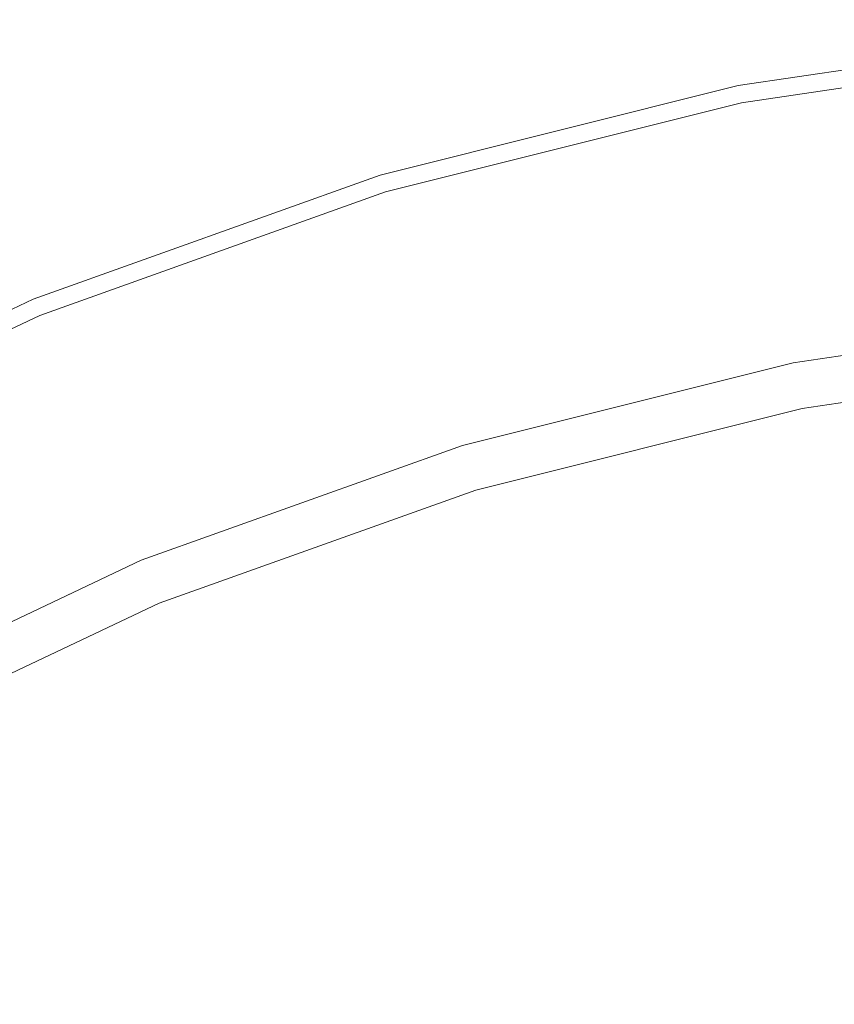
# Model space of a CAD drawing. Extents: x -150 to 145, y -231 to 29.
# Drawn here: x -11 to -5, y 21 to 29 of the extents above; entities that cross this region are included whole.
import ezdxf

# ---------------------------------------------------------------- set-up
doc = ezdxf.new("R2010")
doc.units = 0
doc.header["$LTSCALE"] = 500
doc.header["$MEASUREMENT"] = 0
doc.layers.add('CHROM', color=253, linetype='Continuous')

msp = doc.modelspace()

# ---------------------------------------------------------------- linework, layer by layer
at = {"layer": 'CHROM', "lineweight": 0}
for points, invisible_edges in [([(-2.8701, 29.1436, 5.05), (-2.8701, 29.1436, 3.7869), (-5.713, 28.7209, 3.7869), (-5.7129, 28.7209, 5.05)], 15), ([(-2.8701, 29.1436, 2.5376), (-5.7129, 28.7209, 2.5376), (-5.713, 28.7209, 3.7869), (-2.8701, 29.1436, 3.7869)], 15), ([(-2.8701, 29.1436, 6.9101), (-5.7129, 28.7209, 6.9101), (-5.7085, 28.6984, 7.3994), (-2.8679, 29.1209, 7.3994)], 15), ([(-2.8701, 29.1436, 1.4788), (-5.7129, 28.7209, 1.4788), (-5.7129, 28.7209, 2.5376), (-2.8701, 29.1436, 2.5376)], 15), ([(-2.8701, 29.1436, 6.1501), (-2.8701, 29.1436, 5.05), (-5.7129, 28.7209, 5.05), (-5.7129, 28.7209, 6.1501)], 15), ([(-2.8701, 29.1436, 6.1501), (-5.7129, 28.7209, 6.1501), (-5.7129, 28.7209, 6.9101), (-2.8701, 29.1436, 6.9101)], 15), ([(-2.8701, 29.1436, 1.4788), (-2.8701, 29.1436, 0.7876), (-5.7129, 28.7209, 0.7876), (-5.7129, 28.7209, 1.4788)], 15), ([(-2.8701, 29.1436, 0.7876), (-2.8679, 29.1209, 0.3807), (-5.7085, 28.6984, 0.3807), (-5.7129, 28.7209, 0.7876)], 15), ([(-2.8612, 29.0526, 7.6876), (-2.8679, 29.1209, 7.3994), (-5.7085, 28.6984, 7.3994), (-5.6951, 28.6312, 7.6876)], 15), ([(-2.8612, 29.0526, 0.1751), (-5.6951, 28.6312, 0.1751), (-5.7085, 28.6984, 0.3807), (-2.8679, 29.1209, 0.3807)], 15), ([(-2.8477, 28.916, 0.0876), (-5.6683, 28.4965, 0.0876), (-5.6951, 28.6312, 0.1751), (-2.8612, 29.0526, 0.1751)], 11), ([(-2.8477, 28.916, 7.8438), (-2.8612, 29.0526, 7.6876), (-5.6951, 28.6312, 7.6876), (-5.6683, 28.4965, 7.8438)], 7), ([(-2.8477, 28.916, 7.8438), (-5.6683, 28.4965, 7.8438), (-5.6237, 28.2721, 7.9376), (-2.8253, 28.6883, 7.9376)], 15), ([(-2.8477, 28.916, 0.0876), (-2.8253, 28.6883, 0.0351), (-5.6237, 28.2721, 0.0351), (-5.6683, 28.4965, 0.0876)], 15), ([(-8.5011, 28.0236, 2.5376), (-8.5011, 28.0236, 3.7869), (-5.713, 28.7209, 3.7869), (-5.7129, 28.7209, 2.5376)], 15), ([(-8.5011, 28.0236, 6.1501), (-5.7129, 28.7209, 6.1501), (-5.7129, 28.7209, 5.05), (-8.5011, 28.0236, 5.05)], 15), ([(-8.5011, 28.0236, 6.9101), (-8.4945, 28.0017, 7.3994), (-5.7085, 28.6984, 7.3994), (-5.7129, 28.7209, 6.9101)], 15), ([(-8.5011, 28.0236, 1.4788), (-8.5011, 28.0236, 2.5376), (-5.7129, 28.7209, 2.5376), (-5.7129, 28.7209, 1.4788)], 15), ([(-8.5011, 28.0236, 1.4788), (-5.7129, 28.7209, 1.4788), (-5.7129, 28.7209, 0.7876), (-8.5011, 28.0236, 0.7876)], 15), ([(-8.5011, 28.0236, 5.05), (-5.7129, 28.7209, 5.05), (-5.713, 28.7209, 3.7869), (-8.5011, 28.0236, 3.7869)], 15), ([(-8.5011, 28.0236, 6.1501), (-8.5011, 28.0236, 6.9101), (-5.7129, 28.7209, 6.9101), (-5.7129, 28.7209, 6.1501)], 15), ([(-8.5011, 28.0236, 0.7876), (-5.7129, 28.7209, 0.7876), (-5.7085, 28.6984, 0.3807), (-8.4945, 28.0017, 0.3807)], 15), ([(-8.4746, 27.936, 7.6876), (-5.6951, 28.6312, 7.6876), (-5.7085, 28.6984, 7.3994), (-8.4945, 28.0017, 7.3994)], 15), ([(-8.4746, 27.936, 0.1751), (-8.4945, 28.0017, 0.3807), (-5.7085, 28.6984, 0.3807), (-5.6951, 28.6312, 0.1751)], 7), ([(-8.4347, 27.8046, 7.8438), (-5.6683, 28.4965, 7.8438), (-5.6951, 28.6312, 7.6876), (-8.4746, 27.936, 7.6876)], 14), ([(-8.4347, 27.8046, 0.0876), (-8.4746, 27.936, 0.1751), (-5.6951, 28.6312, 0.1751), (-5.6683, 28.4965, 0.0876)], 15), ([(-2.8253, 28.6883, 7.9376), (-5.6237, 28.2721, 7.9376), (-5.5671, 27.9879, 7.9844), (-2.7969, 28.3999, 7.9844)], 15), ([(-2.8253, 28.6883, 0.0351), (-2.77, 28.0895, 0.0088), (-5.51, 27.7008, 0.0088), (-5.6237, 28.2721, 0.0351)], 15), ([(-8.4347, 27.8046, 7.8438), (-8.3683, 27.5857, 7.9376), (-5.6237, 28.2721, 7.9376), (-5.6683, 28.4965, 7.8438)], 15), ([(-8.4347, 27.8046, 0.0876), (-5.6683, 28.4965, 0.0876), (-5.6237, 28.2721, 0.0351), (-8.3683, 27.5857, 0.0351)], 15), ([(-2.7655, 28.0811, 8), (-2.7969, 28.3999, 7.9844), (-5.5671, 27.9879, 7.9844), (-5.5047, 27.6738, 8)], 15), ([(-8.3683, 27.5857, 7.9376), (-8.2842, 27.3084, 7.9844), (-5.5671, 27.9879, 7.9844), (-5.6237, 28.2721, 7.9376)], 15), ([(-8.3683, 27.5857, 0.0351), (-5.6237, 28.2721, 0.0351), (-5.51, 27.7008, 0.0088), (-8.1903, 27.0114, 0.0088)], 15), ([(-2.6578, 26.8398, 0.0001), (-5.2762, 26.5253, 0.0001), (-5.51, 27.7008, 0.0088), (-2.77, 28.0895, 0.0088)], 15), ([(-11.2074, 27.0571, 5.05), (-8.5011, 28.0236, 5.05), (-8.5011, 28.0236, 3.7869), (-11.2074, 27.0571, 3.7869)], 15), ([(-11.2074, 27.0571, 6.1501), (-11.2074, 27.0571, 6.9101), (-8.5011, 28.0236, 6.9101), (-8.5011, 28.0236, 6.1501)], 15), ([(-11.2074, 27.0571, 6.9101), (-11.1986, 27.0359, 7.3994), (-8.4945, 28.0017, 7.3994), (-8.5011, 28.0236, 6.9101)], 15), ([(-11.2074, 27.0571, 1.4788), (-11.2074, 27.0571, 2.5376), (-8.5011, 28.0236, 2.5376), (-8.5011, 28.0236, 1.4788)], 15), ([(-11.2074, 27.0571, 2.5376), (-11.2074, 27.0571, 3.7869), (-8.5011, 28.0236, 3.7869), (-8.5011, 28.0236, 2.5376)], 15), ([(-11.2074, 27.0571, 6.1501), (-8.5011, 28.0236, 6.1501), (-8.5011, 28.0236, 5.05), (-11.2074, 27.0571, 5.05)], 15), ([(-11.2074, 27.0571, 0.7876), (-8.5011, 28.0236, 0.7876), (-8.4945, 28.0017, 0.3807), (-11.1986, 27.0359, 0.3807)], 15), ([(-11.2074, 27.0571, 1.4788), (-8.5011, 28.0236, 1.4788), (-8.5011, 28.0236, 0.7876), (-11.2074, 27.0571, 0.7876)], 15), ([(-2.7341, 27.7624, 8), (-2.7655, 28.0811, 8), (-5.5047, 27.6738, 8), (-5.4422, 27.3596, 8)], 15), ([(-11.1724, 26.9725, 7.6876), (-8.4746, 27.936, 7.6876), (-8.4945, 28.0017, 7.3994), (-11.1986, 27.0359, 7.3994)], 15), ([(-11.1724, 26.9725, 0.1751), (-11.1986, 27.0359, 0.3807), (-8.4945, 28.0017, 0.3807), (-8.4746, 27.936, 0.1751)], 7), ([(-11.1199, 26.8457, 7.8438), (-8.4347, 27.8046, 7.8438), (-8.4746, 27.936, 7.6876), (-11.1724, 26.9725, 7.6876)], 14), ([(-11.1198, 26.8457, 0.0876), (-11.1724, 26.9725, 0.1751), (-8.4746, 27.936, 0.1751), (-8.4347, 27.8046, 0.0876)], 15), ([(-8.1912, 27.0019, 8), (-5.5047, 27.6738, 8), (-5.5671, 27.9879, 7.9844), (-8.2842, 27.3084, 7.9844)], 15), ([(-11.1199, 26.8457, 7.8438), (-11.0323, 26.6343, 7.9376), (-8.3683, 27.5857, 7.9376), (-8.4347, 27.8046, 7.8438)], 15), ([(-11.1198, 26.8457, 0.0876), (-8.4347, 27.8046, 0.0876), (-8.3683, 27.5857, 0.0351), (-11.0323, 26.6343, 0.0351)], 15), ([(-7.8156, 25.8138, 0.0001), (-8.1903, 27.0114, 0.0088), (-5.51, 27.7008, 0.0088), (-5.2762, 26.5253, 0.0001)], 15), ([(-2.7341, 27.7624, 8), (-5.4422, 27.3596, 8), (-5.3856, 27.0754, 8), (-2.7057, 27.4739, 8)], 15), ([(-8.0982, 26.6954, 8), (-5.4422, 27.3596, 8), (-5.5047, 27.6738, 8), (-8.1912, 27.0019, 8)], 15), ([(-11.0323, 26.6343, 7.9376), (-10.9214, 26.3665, 7.9844), (-8.2842, 27.3084, 7.9844), (-8.3683, 27.5857, 7.9376)], 15), ([(-11.0323, 26.6343, 0.0351), (-8.3683, 27.5857, 0.0351), (-8.1903, 27.0114, 0.0088), (-10.795, 26.0615, 0.0088)], 15), ([(-2.7057, 27.4739, 8), (-5.3856, 27.0754, 8), (-5.3365, 26.8286, 8.0157), (-2.681, 27.2235, 8.0157)], 15), ([(-8.0982, 26.6954, 8), (-8.0141, 26.418, 8), (-5.3856, 27.0754, 8), (-5.4422, 27.3596, 8)], 15), ([(-10.7988, 26.0706, 8), (-8.1912, 27.0019, 8), (-8.2842, 27.3084, 7.9844), (-10.9214, 26.3665, 7.9844)], 15), ([(-6.8897, 27.052, 64.7835), (-4.1885, 27.1291, 66.1648), (-2.7067, 27.2854, 64.7835), (-4.1885, 27.1291, 63.4022)], 15), ([(-2.6608, 27.0186, 8.0626), (-2.681, 27.2235, 8.0157), (-5.3365, 26.8286, 8.0157), (-5.2964, 26.6267, 8.0626)], 15), ([(-6.8897, 27.052, 64.7835), (-4.1885, 27.1291, 63.4022), (-6.1178, 26.8275, 61.3237), (-8.9903, 26.802, 61.8672)], 15), ([(-6.8897, 27.052, 64.7835), (-8.9903, 26.802, 67.6998), (-6.1178, 26.8275, 68.2433), (-4.1885, 27.1291, 66.1648)], 15), ([(-4.1885, 27.1291, 66.1648), (-6.1178, 26.8275, 68.2433), (-4.5353, 26.8367, 69.2426), (-2.7156, 27.151, 67.2337)], 15), ([(-4.1885, 27.1291, 63.4022), (-2.7156, 27.151, 62.3846), (-4.5353, 26.8367, 60.394), (-6.1178, 26.8275, 61.3237)], 15), ([(-6.8897, 27.052, 64.7835), (-8.9903, 26.802, 61.8672), (-13.8593, 26.7621, 62.09), (-13.1219, 26.9165, 64.7835)], 15), ([(-6.8897, 27.052, 64.7835), (-13.1219, 26.9165, 64.7835), (-13.8593, 26.7621, 67.4769), (-8.9903, 26.802, 67.6998)], 15), ([(-11.2074, 27.0571, 5.05), (-11.2074, 27.0571, 3.7869), (-13.8044, 25.8269, 3.7869), (-13.8044, 25.8269, 5.05)], 15), ([(-11.2074, 27.0571, 1.4788), (-13.8044, 25.8269, 1.4788), (-13.8044, 25.8269, 2.5376), (-11.2074, 27.0571, 2.5376)], 15), ([(-11.2074, 27.0571, 6.1501), (-13.8044, 25.8269, 6.1501), (-13.8044, 25.8269, 6.9101), (-11.2074, 27.0571, 6.9101)], 15), ([(-11.2074, 27.0571, 6.9101), (-13.8044, 25.8269, 6.9101), (-13.7936, 25.8067, 7.3994), (-11.1986, 27.0359, 7.3994)], 15), ([(-11.2074, 27.0571, 2.5376), (-13.8044, 25.8269, 2.5376), (-13.8044, 25.8269, 3.7869), (-11.2074, 27.0571, 3.7869)], 15), ([(-11.2074, 27.0571, 1.4788), (-11.2074, 27.0571, 0.7876), (-13.8044, 25.8269, 0.7876), (-13.8044, 25.8269, 1.4788)], 15), ([(-11.2074, 27.0571, 6.1501), (-11.2074, 27.0571, 5.05), (-13.8044, 25.8269, 5.05), (-13.8044, 25.8269, 6.1501)], 15), ([(-11.2074, 27.0571, 0.7876), (-11.1986, 27.0359, 0.3807), (-13.7936, 25.8067, 0.3807), (-13.8044, 25.8269, 0.7876)], 15), ([(-11.1724, 26.9725, 7.6876), (-11.1986, 27.0359, 7.3994), (-13.7936, 25.8067, 7.3994), (-13.7613, 25.7462, 7.6876)], 15), ([(-11.1724, 26.9725, 0.1751), (-13.7613, 25.7462, 0.1751), (-13.7936, 25.8067, 0.3807), (-11.1986, 27.0359, 0.3807)], 14), ([(-10.2933, 24.8503, 0.0001), (-10.795, 26.0615, 0.0088), (-8.1903, 27.0114, 0.0088), (-7.8156, 25.8138, 0.0001)], 15), ([(-8.0141, 26.418, 8), (-7.941, 26.1772, 8.0157), (-5.3365, 26.8286, 8.0157), (-5.3856, 27.0754, 8)], 15), ([(-2.6459, 26.8668, 8.1563), (-2.6608, 27.0186, 8.0626), (-5.2964, 26.6267, 8.0626), (-5.2666, 26.4771, 8.1563)], 7), ([(-11.1199, 26.8457, 7.8438), (-11.1724, 26.9725, 7.6876), (-13.7613, 25.7462, 7.6876), (-13.6966, 25.6251, 7.8438)], 7), ([(-11.1198, 26.8457, 0.0876), (-13.6966, 25.6251, 0.0876), (-13.7613, 25.7462, 0.1751), (-11.1724, 26.9725, 0.1751)], 15), ([(-10.6762, 25.7747, 8), (-8.0982, 26.6954, 8), (-8.1912, 27.0019, 8), (-10.7988, 26.0706, 8)], 15), ([(-2.6459, 26.8668, 8.1563), (-5.2666, 26.4771, 8.1563), (-5.2488, 26.3873, 8.3126), (-2.6369, 26.7757, 8.3126)], 15), ([(-8.9903, 26.802, 67.6998), (-13.8593, 26.7621, 67.4769), (-15.399, 26.3393, 70.1297), (-11.0627, 26.3492, 70.3261)], 15), ([(-8.9903, 26.802, 61.8672), (-11.0627, 26.3492, 59.2409), (-15.399, 26.3393, 59.4373), (-13.8593, 26.7621, 62.09)], 15), ([(-11.1199, 26.8457, 7.8438), (-13.6966, 25.6251, 7.8438), (-13.5887, 25.4233, 7.9376), (-11.0323, 26.6343, 7.9376)], 15), ([(-11.1198, 26.8457, 0.0876), (-11.0323, 26.6343, 0.0351), (-13.5887, 25.4233, 0.0351), (-13.6966, 25.6251, 0.0876)], 15), ([(-8.9903, 26.802, 61.8672), (-6.1178, 26.8275, 61.3237), (-8.3243, 26.3556, 58.8707), (-11.0627, 26.3492, 59.2409)], 15), ([(-8.9903, 26.802, 67.6998), (-11.0627, 26.3492, 70.3261), (-8.3243, 26.3556, 70.6963), (-6.1178, 26.8275, 68.2433)], 15), ([(-6.1178, 26.8275, 68.2433), (-8.3243, 26.3556, 70.6963), (-6.7556, 26.3579, 71.5686), (-4.5353, 26.8367, 69.2426)], 15), ([(-6.1178, 26.8275, 61.3237), (-4.5353, 26.8367, 60.394), (-6.7556, 26.3579, 58.0795), (-8.3243, 26.3556, 58.8707)], 15), ([(-7.8813, 25.9802, 8.0626), (-5.2964, 26.6267, 8.0626), (-5.3365, 26.8286, 8.0157), (-7.941, 26.1772, 8.0157)], 15), ([(-3.536, 26.8275, 70.8329), (-4.5353, 26.8367, 69.2426), (-6.7556, 26.3579, 71.5686), (-5.9286, 26.3556, 73.2708)], 15), ([(-3.5361, 26.8275, 59.0125), (-5.9286, 26.3556, 56.6205), (-6.7556, 26.3579, 58.0795), (-4.5353, 26.8367, 60.394)], 15), ([(-2.9807, 26.802, 73.9119), (-3.536, 26.8275, 70.8329), (-5.9286, 26.3556, 73.2708), (-5.557, 26.3492, 76.3218)], 15), ([(-2.9807, 26.802, 56.4124), (-5.557, 26.3492, 54.0712), (-5.9286, 26.3556, 56.6205), (-3.5361, 26.8275, 59.0125)], 15), ([(-5.557, 26.3492, 76.3218), (-5.3547, 26.3393, 81.2402), (-2.9807, 26.802, 73.9119), (-5.557, 26.3492, 76.3218)], 15), ([(-2.9807, 26.802, 56.4124), (-2.7297, 26.7621, 51.8263), (-5.3547, 26.3393, 50.0093), (-5.557, 26.3492, 54.0712)], 15), ([(-2.9807, 26.802, 73.9119), (-5.3547, 26.3393, 81.2402), (-2.7297, 26.7621, 79.3773), (-2.9807, 26.802, 73.9119)], 15), ([(-2.465, 24.659, 0.0001), (-4.8711, 24.4886, 0.0001), (-5.2762, 26.5253, 0.0001), (-2.6578, 26.8398, 0.0001)], 15), ([(-2.631, 26.715, 92.0382), (0, 26.8458, 91.5244), (-2.6556, 26.7268, 85.872), (-5.2663, 26.3304, 87.0309)], 15), ([(-2.6556, 26.7268, 46.0252), (0, 26.8458, 40.2935), (-2.631, 26.715, 39.7797), (-5.2663, 26.3304, 44.8778)], 15), ([(-2.7297, 26.7621, 79.3773), (-5.3547, 26.3393, 81.2402), (-5.2663, 26.3304, 87.0309), (-2.6556, 26.7268, 85.872)], 15), ([(-2.7297, 26.7621, 51.8263), (-2.6556, 26.7268, 46.0252), (-5.2663, 26.3304, 44.8778), (-5.3547, 26.3393, 50.0093)], 15), ([(-2.631, 26.715, 92.0382), (-5.2663, 26.3304, 87.0309), (-5.2369, 26.3275, 92.6984), (-2.631, 26.715, 92.0382)], 15), ([(-5.2369, 26.3275, 39.1195), (-5.2663, 26.3304, 44.8778), (-2.631, 26.715, 39.7797), (-5.2369, 26.3275, 39.1195)], 15), ([(-2.6369, 26.7757, 8.3126), (-5.2488, 26.3873, 8.3126), (-5.2398, 26.3424, 8.8751), (-2.6324, 26.7302, 8.8751)], 15), ([(-2.6309, 26.715, 10.1876), (-2.6324, 26.7302, 8.8751), (-5.2398, 26.3424, 8.8751), (-5.2369, 26.3275, 10.1876)], 15), ([(-2.631, 26.715, 33.3899), (-5.2369, 26.3275, 33.0598), (-5.2369, 26.3275, 39.1195), (-2.631, 26.715, 39.7797)], 15), ([(-2.6309, 26.715, 27.156), (-2.6309, 26.715, 21.3984), (-5.2369, 26.3275, 21.3654), (-5.2369, 26.3275, 27.0239)], 15), ([(-2.631, 26.715, 100.0827), (-5.2369, 26.3275, 100.2147), (-5.2369, 26.3275, 101.6631), (-2.6309, 26.715, 101.6301)], 15), ([(-2.6309, 26.715, 102.1876), (-2.6309, 26.715, 101.6301), (-5.2369, 26.3275, 101.6631), (-5.2369, 26.3275, 102.1876)], 15), ([(-2.6309, 26.715, 105.7969), (-5.2369, 26.3275, 105.7969), (-5.2369, 26.3275, 107.5118), (-2.6309, 26.715, 107.5118)], 15), ([(-2.6309, 26.715, 102.1876), (-5.2369, 26.3275, 102.1876), (-5.2369, 26.3275, 102.3126), (-2.6309, 26.715, 102.3126)], 15), ([(-2.6309, 26.715, 102.4376), (-2.6309, 26.715, 102.3126), (-5.2369, 26.3275, 102.3126), (-5.2369, 26.3275, 102.4376)], 15), ([(-2.6309, 26.715, 104.3672), (-5.2369, 26.3275, 104.3672), (-5.2369, 26.3275, 105.7969), (-2.6309, 26.715, 105.7969)], 15), ([(-2.6309, 26.715, 103.4844), (-2.6309, 26.715, 103.0118), (-5.2369, 26.3275, 103.0118), (-5.2369, 26.3275, 103.4844)], 15), ([(-2.6309, 26.715, 111.7501), (-5.2369, 26.3275, 111.7501), (-5.2328, 26.3069, 112.3594), (-2.6289, 26.6941, 112.3594)], 15), ([(-2.6309, 26.715, 102.6876), (-5.2369, 26.3275, 102.6876), (-5.2369, 26.3275, 102.8126), (-2.6309, 26.715, 102.8126)], 15), ([(-2.631, 26.715, 33.3899), (-2.6309, 26.715, 27.156), (-5.2369, 26.3275, 27.0239), (-5.2369, 26.3275, 33.0598)], 15), ([(-2.6309, 26.715, 102.8126), (-5.2369, 26.3275, 102.8126), (-5.2369, 26.3275, 103.0118), (-2.6309, 26.715, 103.0118)], 15), ([(-2.6309, 26.715, 102.6876), (-2.6309, 26.715, 102.5626), (-5.2369, 26.3275, 102.5626), (-5.2369, 26.3275, 102.6876)], 15), ([(-2.631, 26.715, 97.0504), (-2.631, 26.715, 92.0382), (-5.2369, 26.3275, 92.6984), (-5.2369, 26.3275, 97.3805)], 15), ([(-2.631, 26.715, 97.0504), (-5.2369, 26.3275, 97.3805), (-5.2369, 26.3275, 100.2147), (-2.631, 26.715, 100.0827)], 15), ([(-2.6309, 26.715, 16.4375), (-5.2369, 26.3275, 16.4375), (-5.2369, 26.3275, 21.3654), (-2.6309, 26.715, 21.3984)], 15), ([(-2.6309, 26.715, 109.2501), (-2.6309, 26.715, 107.5118), (-5.2369, 26.3275, 107.5118), (-5.2369, 26.3275, 109.2501)], 15), ([(-2.6309, 26.715, 12.5938), (-5.2369, 26.3275, 12.5938), (-5.2369, 26.3275, 16.4375), (-2.6309, 26.715, 16.4375)], 15), ([(-2.6309, 26.715, 12.5938), (-2.6309, 26.715, 10.1876), (-5.2369, 26.3275, 10.1876), (-5.2369, 26.3275, 12.5938)], 15), ([(-2.6309, 26.715, 102.4376), (-5.2369, 26.3275, 102.4376), (-5.2369, 26.3275, 102.5626), (-2.6309, 26.715, 102.5626)], 15), ([(-2.6309, 26.715, 110.7501), (-5.2369, 26.3275, 110.7501), (-5.2369, 26.3275, 111.7501), (-2.6309, 26.715, 111.7501)], 15), ([(-2.6309, 26.715, 104.3672), (-2.6309, 26.715, 103.4844), (-5.2369, 26.3275, 103.4844), (-5.2369, 26.3275, 104.3672)], 15), ([(-2.6309, 26.715, 110.7501), (-2.6309, 26.715, 109.2501), (-5.2369, 26.3275, 109.2501), (-5.2369, 26.3275, 110.7501)], 15), ([(-11.0323, 26.6343, 7.9376), (-13.5887, 25.4233, 7.9376), (-13.4521, 25.1677, 7.9844), (-10.9214, 26.3665, 7.9844)], 15), ([(-11.0323, 26.6343, 0.0351), (-10.795, 26.0615, 0.0088), (-13.3085, 24.8913, 0.0088), (-13.5887, 25.4233, 0.0351)], 15), ([(-10.6762, 25.7747, 8), (-10.5653, 25.5069, 8), (-8.0141, 26.418, 8), (-8.0982, 26.6954, 8)], 15), ([(-2.6227, 26.6315, 112.6876), (-2.6289, 26.6941, 112.3594), (-5.2328, 26.3069, 112.3594), (-5.2205, 26.2452, 112.6876)], 15), ([(-2.6104, 26.5063, 112.8438), (-2.6227, 26.6315, 112.6876), (-5.2205, 26.2452, 112.6876), (-5.1959, 26.1218, 112.8438)], 7), ([(-7.837, 25.8342, 8.1563), (-5.2666, 26.4771, 8.1563), (-5.2964, 26.6267, 8.0626), (-7.8813, 25.9802, 8.0626)], 15), ([(-7.837, 25.8342, 8.1563), (-7.8104, 25.7466, 8.3126), (-5.2488, 26.3873, 8.3126), (-5.2666, 26.4771, 8.1563)], 7), ([(-7.1592, 23.7253, 0.0001), (-7.8156, 25.8138, 0.0001), (-5.2762, 26.5253, 0.0001), (-4.8711, 24.4886, 0.0001)], 15), ([(-2.6104, 26.5063, 112.8438), (-5.1959, 26.1218, 112.8438), (-5.155, 25.9161, 112.9376), (-2.5898, 26.2976, 112.9376)], 15), ([(-10.5653, 25.5069, 8), (-10.469, 25.2744, 8.0157), (-7.941, 26.1772, 8.0157), (-8.0141, 26.418, 8)], 15), ([(-13.1728, 25.6883, 56.6783), (-15.399, 26.3393, 59.4373), (-11.0627, 26.3492, 59.2409), (-13.1728, 25.6883, 56.6783)], 15), ([(-11.0627, 26.3492, 70.3261), (-15.399, 26.3393, 70.1297), (-13.1728, 25.6883, 72.8887), (-11.0627, 26.3492, 70.3261)], 15), ([(-10.7988, 26.0706, 8), (-10.9214, 26.3665, 7.9844), (-13.4521, 25.1677, 7.9844), (-13.3012, 24.8853, 8)], 15), ([(-13.1728, 25.6883, 56.6783), (-11.0627, 26.3492, 59.2409), (-8.3243, 26.3556, 58.8707), (-10.6376, 25.6883, 56.3658)], 15), ([(-13.1728, 25.6883, 72.8887), (-10.6376, 25.6883, 73.2012), (-8.3243, 26.3556, 70.6963), (-11.0627, 26.3492, 70.3261)], 15), ([(-10.6376, 25.6883, 56.3658), (-8.3243, 26.3556, 58.8707), (-6.7556, 26.3579, 58.0795), (-9.1535, 25.6883, 55.6472)], 15), ([(-10.6376, 25.6883, 73.2012), (-9.1535, 25.6883, 74.0047), (-6.7556, 26.3579, 71.5686), (-8.3243, 26.3556, 70.6963)], 15), ([(-8.102, 25.6883, 78.5487), (-10.581, 24.8023, 80.6418), (-7.9164, 25.6883, 83.0212), (-5.3547, 26.3393, 81.2402)], 15), ([(-7.9164, 25.6883, 48.2437), (-10.581, 24.8023, 49.7741), (-8.102, 25.6883, 51.8672), (-5.3547, 26.3393, 50.0093)], 15), ([(-7.9164, 25.6883, 83.0212), (-10.3965, 24.8023, 84.7267), (-7.8236, 25.6883, 88.2608), (-5.2663, 26.3304, 87.0309)], 15), ([(-7.8236, 25.6883, 43.6517), (-10.3965, 24.8023, 46.5382), (-7.9164, 25.6883, 48.2437), (-5.2663, 26.3304, 44.8778)], 15), ([(-8.4113, 25.6883, 75.6652), (-5.9286, 26.3556, 73.2708), (-6.7556, 26.3579, 71.5686), (-9.1535, 25.6883, 74.0047)], 15), ([(-8.4113, 25.6883, 54.2414), (-9.1535, 25.6883, 55.6472), (-6.7556, 26.3579, 58.0795), (-5.9286, 26.3556, 56.6205)], 15), ([(-8.102, 25.6883, 78.5487), (-5.557, 26.3492, 76.3218), (-5.9286, 26.3556, 73.2708), (-8.4113, 25.6883, 75.6652)], 15), ([(-8.102, 25.6883, 51.8672), (-8.4113, 25.6883, 54.2414), (-5.9286, 26.3556, 56.6205), (-5.557, 26.3492, 54.0712)], 15), ([(-8.102, 25.6883, 78.5487), (-5.3547, 26.3393, 81.2402), (-5.557, 26.3492, 76.3218), (-8.102, 25.6883, 78.5487)], 15), ([(-5.557, 26.3492, 54.0712), (-5.3547, 26.3393, 50.0093), (-8.102, 25.6883, 51.8672), (-5.557, 26.3492, 54.0712)], 15), ([(-7.9164, 25.6883, 83.0212), (-5.2663, 26.3304, 87.0309), (-5.3547, 26.3393, 81.2402), (-7.9164, 25.6883, 83.0212)], 15), ([(-5.3547, 26.3393, 50.0093), (-5.2663, 26.3304, 44.8778), (-7.9164, 25.6883, 48.2437), (-5.3547, 26.3393, 50.0093)], 15), ([(-7.7927, 25.6883, 38.3722), (-7.8236, 25.6883, 43.6517), (-5.2663, 26.3304, 44.8778), (-5.2369, 26.3275, 39.1195)], 15), ([(-7.7927, 25.6883, 93.4457), (-5.2369, 26.3275, 92.6984), (-5.2663, 26.3304, 87.0309), (-7.8236, 25.6883, 88.2608)], 15), ([(-7.8104, 25.7466, 8.3126), (-7.7971, 25.7029, 8.8751), (-5.2398, 26.3424, 8.8751), (-5.2488, 26.3873, 8.3126)], 15), ([(-7.7927, 25.6883, 10.1876), (-5.2369, 26.3275, 10.1876), (-5.2398, 26.3424, 8.8751), (-7.7971, 25.7029, 8.8751)], 15), ([(-7.7927, 25.6883, 32.6861), (-7.7927, 25.6883, 38.3722), (-5.2369, 26.3275, 39.1195), (-5.2369, 26.3275, 33.0598)], 15), ([(-7.7927, 25.6883, 26.8745), (-5.2369, 26.3275, 27.0239), (-5.2369, 26.3275, 21.3654), (-7.7927, 25.6883, 21.328)], 15), ([(-7.7927, 25.6883, 100.3642), (-7.7927, 25.6883, 101.7005), (-5.2369, 26.3275, 101.6631), (-5.2369, 26.3275, 100.2147)], 15), ([(-7.7927, 25.6883, 104.3672), (-5.2369, 26.3275, 104.3672), (-5.2369, 26.3275, 103.4844), (-7.7927, 25.6883, 103.4844)], 15), ([(-7.7927, 25.6883, 12.5938), (-7.7927, 25.6883, 16.4375), (-5.2369, 26.3275, 16.4375), (-5.2369, 26.3275, 12.5938)], 15), ([(-7.7927, 25.6883, 110.7501), (-7.7927, 25.6883, 111.7501), (-5.2369, 26.3275, 111.7501), (-5.2369, 26.3275, 110.7501)], 15), ([(-7.7927, 25.6883, 102.4376), (-7.7927, 25.6883, 102.5626), (-5.2369, 26.3275, 102.5626), (-5.2369, 26.3275, 102.4376)], 15), ([(-7.7927, 25.6883, 12.5938), (-5.2369, 26.3275, 12.5938), (-5.2369, 26.3275, 10.1876), (-7.7927, 25.6883, 10.1876)], 15), ([(-7.7927, 25.6883, 103.4844), (-5.2369, 26.3275, 103.4844), (-5.2369, 26.3275, 103.0118), (-7.7927, 25.6883, 103.0118)], 15), ([(-7.7927, 25.6883, 102.8126), (-7.7927, 25.6883, 103.0118), (-5.2369, 26.3275, 103.0118), (-5.2369, 26.3275, 102.8126)], 15), ([(-7.7927, 25.6883, 110.7501), (-5.2369, 26.3275, 110.7501), (-5.2369, 26.3275, 109.2501), (-7.7927, 25.6883, 109.2501)], 15), ([(-7.7927, 25.6883, 102.6876), (-5.2369, 26.3275, 102.6876), (-5.2369, 26.3275, 102.5626), (-7.7927, 25.6883, 102.5626)], 15), ([(-7.7927, 25.6883, 111.7501), (-7.7866, 25.6682, 112.3594), (-5.2328, 26.3069, 112.3594), (-5.2369, 26.3275, 111.7501)], 15), ([(-7.7927, 25.6883, 97.7541), (-5.2369, 26.3275, 97.3805), (-5.2369, 26.3275, 92.6984), (-7.7927, 25.6883, 93.4457)], 15), ([(-7.7927, 25.6883, 102.6876), (-7.7927, 25.6883, 102.8126), (-5.2369, 26.3275, 102.8126), (-5.2369, 26.3275, 102.6876)], 15), ([(-7.7927, 25.6883, 104.3672), (-7.7927, 25.6883, 105.7969), (-5.2369, 26.3275, 105.7969), (-5.2369, 26.3275, 104.3672)], 15), ([(-7.7927, 25.6883, 102.1876), (-5.2369, 26.3275, 102.1876), (-5.2369, 26.3275, 101.6631), (-7.7927, 25.6883, 101.7005)], 15), ([(-7.7927, 25.6883, 97.7541), (-7.7927, 25.6883, 100.3642), (-5.2369, 26.3275, 100.2147), (-5.2369, 26.3275, 97.3805)], 15), ([(-7.7927, 25.6883, 16.4375), (-7.7927, 25.6883, 21.328), (-5.2369, 26.3275, 21.3654), (-5.2369, 26.3275, 16.4375)], 15), ([(-7.7927, 25.6883, 32.6861), (-5.2369, 26.3275, 33.0598), (-5.2369, 26.3275, 27.0239), (-7.7927, 25.6883, 26.8745)], 15), ([(-7.7927, 25.6883, 109.2501), (-5.2369, 26.3275, 109.2501), (-5.2369, 26.3275, 107.5118), (-7.7927, 25.6883, 107.5118)], 15), ([(-7.7927, 25.6883, 102.4376), (-5.2369, 26.3275, 102.4376), (-5.2369, 26.3275, 102.3126), (-7.7927, 25.6883, 102.3126)], 15), ([(-7.7927, 25.6883, 102.1876), (-7.7927, 25.6883, 102.3126), (-5.2369, 26.3275, 102.3126), (-5.2369, 26.3275, 102.1876)], 15), ([(-7.7927, 25.6883, 105.7969), (-7.7927, 25.6883, 107.5118), (-5.2369, 26.3275, 107.5118), (-5.2369, 26.3275, 105.7969)], 15), ([(-7.7683, 25.608, 112.6876), (-5.2205, 26.2452, 112.6876), (-5.2328, 26.3069, 112.3594), (-7.7866, 25.6682, 112.3594)], 15), ([(-2.5898, 26.2976, 112.9376), (-5.155, 25.9161, 112.9376), (-5.0982, 25.6302, 112.9844), (-2.5613, 26.0075, 112.9844)], 15), ([(-10.3902, 25.0842, 8.0626), (-7.8813, 25.9802, 8.0626), (-7.941, 26.1772, 8.0157), (-10.469, 25.2744, 8.0157)], 15), ([(-7.7318, 25.4876, 112.8438), (-5.1959, 26.1218, 112.8438), (-5.2205, 26.2452, 112.6876), (-7.7683, 25.608, 112.6876)], 14), ([(-7.7318, 25.4876, 112.8438), (-7.671, 25.2869, 112.9376), (-5.155, 25.9161, 112.9376), (-5.1959, 26.1218, 112.8438)], 15), ([(-10.2933, 24.8503, 0.0001), (-12.7267, 23.7796, 0.0001), (-13.3085, 24.8913, 0.0088), (-10.795, 26.0615, 0.0088)], 15), ([(-10.6762, 25.7747, 8), (-10.7988, 26.0706, 8), (-13.3012, 24.8853, 8), (-13.1502, 24.6028, 8)], 15), ([(-10.3318, 24.9432, 8.1563), (-7.837, 25.8342, 8.1563), (-7.8813, 25.9802, 8.0626), (-10.3902, 25.0842, 8.0626)], 14), ([(-2.5249, 25.638, 113.0001), (-2.5613, 26.0075, 112.9844), (-5.0982, 25.6302, 112.9844), (-5.0258, 25.2662, 113.0001)], 15), ([(-7.671, 25.2869, 112.9376), (-7.5863, 25.0079, 112.9844), (-5.0982, 25.6302, 112.9844), (-5.155, 25.9161, 112.9376)], 15), ([(-10.3318, 24.9432, 8.1563), (-10.2968, 24.8587, 8.3126), (-7.8104, 25.7466, 8.3126), (-7.837, 25.8342, 8.1563)], 15), ([(-9.4125, 22.7238, 0.0001), (-10.2933, 24.8503, 0.0001), (-7.8156, 25.8138, 0.0001), (-7.1592, 23.7253, 0.0001)], 15), ([(-10.6762, 25.7747, 8), (-13.1502, 24.6028, 8), (-13.0136, 24.3472, 8), (-10.5653, 25.5069, 8)], 15), ([(-10.2968, 24.8587, 8.3126), (-10.2793, 24.8164, 8.8751), (-7.7971, 25.7029, 8.8751), (-7.8104, 25.7466, 8.3126)], 15), ([(-15.258, 24.8023, 75.3695), (-12.9561, 24.8023, 75.682), (-10.6376, 25.6883, 73.2012), (-13.1728, 25.6883, 72.8887)], 15), ([(-15.258, 24.8023, 54.1975), (-13.1728, 25.6883, 56.6783), (-10.6376, 25.6883, 56.3658), (-12.9561, 24.8023, 53.885)], 15), ([(-12.9561, 24.8023, 53.885), (-10.6376, 25.6883, 56.3658), (-9.1535, 25.6883, 55.6472), (-11.5899, 24.8023, 53.2052)], 15), ([(-12.9561, 24.8023, 75.682), (-11.5899, 24.8023, 76.4467), (-9.1535, 25.6883, 74.0047), (-10.6376, 25.6883, 73.2012)], 15), ([(-10.8885, 24.8023, 51.9157), (-11.5899, 24.8023, 53.2052), (-9.1535, 25.6883, 55.6472), (-8.4113, 25.6883, 54.2414)], 15), ([(-10.8885, 24.8023, 77.9909), (-8.4113, 25.6883, 75.6652), (-9.1535, 25.6883, 74.0047), (-11.5899, 24.8023, 76.4467)], 15), ([(-10.581, 24.8023, 80.6418), (-8.102, 25.6883, 78.5487), (-8.4113, 25.6883, 75.6652), (-10.8885, 24.8023, 77.9909)], 15), ([(-10.581, 24.8023, 49.7741), (-10.8885, 24.8023, 51.9157), (-8.4113, 25.6883, 54.2414), (-8.102, 25.6883, 51.8672)], 15), ([(-10.3965, 24.8023, 84.7267), (-7.9164, 25.6883, 83.0212), (-10.581, 24.8023, 80.6418), (-10.3965, 24.8023, 84.7267)], 15), ([(-10.581, 24.8023, 49.7741), (-7.9164, 25.6883, 48.2437), (-10.3965, 24.8023, 46.5382), (-10.581, 24.8023, 49.7741)], 15), ([(-10.3042, 24.8023, 89.5012), (-7.8236, 25.6883, 88.2608), (-10.3965, 24.8023, 84.7267), (-10.3042, 24.8023, 89.5012)], 15), ([(-10.3965, 24.8023, 46.5382), (-7.8236, 25.6883, 43.6517), (-10.3042, 24.8023, 42.4113), (-10.3965, 24.8023, 46.5382)], 15), ([(-10.2735, 24.8023, 94.221), (-7.7927, 25.6883, 93.4457), (-7.8236, 25.6883, 88.2608), (-10.3042, 24.8023, 89.5012)], 15), ([(-10.2735, 24.8023, 37.5969), (-10.3042, 24.8023, 42.4113), (-7.8236, 25.6883, 43.6517), (-7.7927, 25.6883, 38.3722)], 15), ([(-10.2735, 24.8023, 10.1876), (-7.7927, 25.6883, 10.1876), (-7.7971, 25.7029, 8.8751), (-10.2793, 24.8164, 8.8751)], 15), ([(-10.2735, 24.8023, 32.2985), (-7.7927, 25.6883, 32.6861), (-7.7927, 25.6883, 26.8745), (-10.2735, 24.8023, 26.7194)], 15), ([(-10.2735, 24.8023, 104.3672), (-10.2735, 24.8023, 105.7969), (-7.7927, 25.6883, 105.7969), (-7.7927, 25.6883, 104.3672)], 15), ([(-10.2735, 24.8023, 102.1876), (-10.2735, 24.8023, 102.3126), (-7.7927, 25.6883, 102.3126), (-7.7927, 25.6883, 102.1876)], 15), ([(-10.2735, 24.8023, 110.7501), (-7.7927, 25.6883, 110.7501), (-7.7927, 25.6883, 109.2501), (-10.2735, 24.8023, 109.2501)], 15), ([(-10.2735, 24.8023, 104.3672), (-7.7927, 25.6883, 104.3672), (-7.7927, 25.6883, 103.4844), (-10.2735, 24.8023, 103.4844)], 15), ([(-10.2735, 24.8023, 12.5938), (-10.2735, 24.8023, 16.4375), (-7.7927, 25.6883, 16.4375), (-7.7927, 25.6883, 12.5938)], 15), ([(-10.2735, 24.8023, 110.7501), (-10.2735, 24.8023, 111.7501), (-7.7927, 25.6883, 111.7501), (-7.7927, 25.6883, 110.7501)], 15), ([(-10.2735, 24.8023, 103.4844), (-7.7927, 25.6883, 103.4844), (-7.7927, 25.6883, 103.0118), (-10.2735, 24.8023, 103.0118)], 15), ([(-10.2735, 24.8023, 109.2501), (-7.7927, 25.6883, 109.2501), (-7.7927, 25.6883, 107.5118), (-10.2735, 24.8023, 107.5118)], 15), ([(-10.2735, 24.8023, 102.6876), (-10.2735, 24.8023, 102.8126), (-7.7927, 25.6883, 102.8126), (-7.7927, 25.6883, 102.6876)], 15), ([(-10.2735, 24.8023, 111.7501), (-10.2654, 24.7829, 112.3594), (-7.7866, 25.6682, 112.3594), (-7.7927, 25.6883, 111.7501)], 15), ([(-10.2735, 24.8023, 12.5938), (-7.7927, 25.6883, 12.5938), (-7.7927, 25.6883, 10.1876), (-10.2735, 24.8023, 10.1876)], 15), ([(-10.2735, 24.8023, 102.8126), (-10.2735, 24.8023, 103.0118), (-7.7927, 25.6883, 103.0118), (-7.7927, 25.6883, 102.8126)], 15), ([(-10.2735, 24.8023, 105.7969), (-10.2735, 24.8023, 107.5118), (-7.7927, 25.6883, 107.5118), (-7.7927, 25.6883, 105.7969)], 15), ([(-10.2735, 24.8023, 26.7194), (-7.7927, 25.6883, 26.8745), (-7.7927, 25.6883, 21.328), (-10.2735, 24.8023, 21.2893)], 15), ([(-10.2735, 24.8023, 100.5192), (-10.2735, 24.8023, 101.7392), (-7.7927, 25.6883, 101.7005), (-7.7927, 25.6883, 100.3642)], 15), ([(-10.2735, 24.8023, 98.1418), (-10.2735, 24.8023, 100.5192), (-7.7927, 25.6883, 100.3642), (-7.7927, 25.6883, 97.7541)], 15), ([(-10.2735, 24.8023, 98.1418), (-7.7927, 25.6883, 97.7541), (-7.7927, 25.6883, 93.4457), (-10.2735, 24.8023, 94.221)], 15), ([(-10.2735, 24.8023, 32.2985), (-10.2735, 24.8023, 37.5969), (-7.7927, 25.6883, 38.3722), (-7.7927, 25.6883, 32.6861)], 15), ([(-10.2735, 24.8023, 102.6876), (-7.7927, 25.6883, 102.6876), (-7.7927, 25.6883, 102.5626), (-10.2735, 24.8023, 102.5626)], 15), ([(-10.2735, 24.8023, 102.1876), (-7.7927, 25.6883, 102.1876), (-7.7927, 25.6883, 101.7005), (-10.2735, 24.8023, 101.7392)], 15), ([(-10.2735, 24.8023, 16.4375), (-10.2735, 24.8023, 21.2893), (-7.7927, 25.6883, 21.328), (-7.7927, 25.6883, 16.4375)], 15), ([(-10.2735, 24.8023, 102.4376), (-7.7927, 25.6883, 102.4376), (-7.7927, 25.6883, 102.3126), (-10.2735, 24.8023, 102.3126)], 15), ([(-10.2735, 24.8023, 102.4376), (-10.2735, 24.8023, 102.5626), (-7.7927, 25.6883, 102.5626), (-7.7927, 25.6883, 102.4376)], 15), ([(-10.2413, 24.7248, 112.6876), (-7.7683, 25.608, 112.6876), (-7.7866, 25.6682, 112.3594), (-10.2654, 24.7829, 112.3594)], 15), ([(-2.4809, 25.1914, 113.0001), (-2.5249, 25.638, 113.0001), (-5.0258, 25.2662, 113.0001), (-4.9382, 24.826, 113.0001)], 15), ([(-10.1932, 24.6086, 112.8438), (-7.7318, 25.4876, 112.8438), (-7.7683, 25.608, 112.6876), (-10.2413, 24.7248, 112.6876)], 14), ([(-7.4786, 24.6527, 113.0001), (-5.0258, 25.2662, 113.0001), (-5.0982, 25.6302, 112.9844), (-7.5863, 25.0079, 112.9844)], 15), ([(-10.5653, 25.5069, 8), (-13.0136, 24.3472, 8), (-12.8949, 24.1252, 8.0157), (-10.469, 25.2744, 8.0157)], 15), ([(-10.1932, 24.6086, 112.8438), (-10.1129, 24.4148, 112.9376), (-7.671, 25.2869, 112.9376), (-7.7318, 25.4876, 112.8438)], 15), ([(-10.3902, 25.0842, 8.0626), (-10.469, 25.2744, 8.0157), (-12.8949, 24.1252, 8.0157), (-12.7979, 23.9437, 8.0626)], 15), ([(-10.1129, 24.4148, 112.9376), (-10.0014, 24.1454, 112.9844), (-7.5863, 25.0079, 112.9844), (-7.671, 25.2869, 112.9376)], 15), ([(-7.3483, 24.2232, 113.0001), (-4.9382, 24.826, 113.0001), (-5.0258, 25.2662, 113.0001), (-7.4786, 24.6527, 113.0001)], 15), ([(-10.3318, 24.9432, 8.1563), (-10.3902, 25.0842, 8.0626), (-12.7979, 23.9437, 8.0626), (-12.726, 23.8091, 8.1563)], 7), ([(-9.8593, 23.8025, 113.0001), (-7.4786, 24.6527, 113.0001), (-7.5863, 25.0079, 112.9844), (-10.0014, 24.1454, 112.9844)], 15), ([(-10.3318, 24.9432, 8.1563), (-12.726, 23.8091, 8.1563), (-12.6828, 23.7284, 8.3126), (-10.2968, 24.8587, 8.3126)], 15), ([(-10.8885, 24.8023, 77.9909), (-11.5899, 24.8023, 76.4467), (-13.9257, 23.6746, 78.7901), (-13.2642, 23.6746, 80.2227)], 15), ([(-10.8885, 24.8023, 51.9157), (-13.2642, 23.6746, 49.6838), (-13.9257, 23.6746, 50.8618), (-11.5899, 24.8023, 53.2052)], 15), ([(-10.581, 24.8023, 80.6418), (-10.8885, 24.8023, 77.9909), (-13.2642, 23.6746, 80.2227), (-12.9591, 23.6746, 82.6505)], 15), ([(-10.581, 24.8023, 49.7741), (-12.9591, 23.6746, 47.7655), (-13.2642, 23.6746, 49.6838), (-10.8885, 24.8023, 51.9157)], 15), ([(-10.581, 24.8023, 49.7741), (-10.3965, 24.8023, 46.5382), (-12.7761, 23.6746, 44.9015), (-12.9591, 23.6746, 47.7655)], 15), ([(-10.581, 24.8023, 80.6418), (-12.9591, 23.6746, 82.6505), (-12.7761, 23.6746, 86.3633), (-10.3965, 24.8023, 84.7267)], 15), ([(-10.3965, 24.8023, 84.7267), (-12.7761, 23.6746, 86.3633), (-12.6846, 23.6746, 90.6915), (-10.3042, 24.8023, 89.5012)], 15), ([(-10.3965, 24.8023, 46.5382), (-10.3042, 24.8023, 42.4113), (-12.6846, 23.6746, 41.221), (-12.7761, 23.6746, 44.9015)], 15), ([(-9.4125, 22.7238, 0.0001), (-11.714, 21.8387, 0.0001), (-12.7267, 23.7796, 0.0001), (-10.2933, 24.8503, 0.0001)], 15), ([(-10.2735, 24.8023, 94.221), (-10.3042, 24.8023, 89.5012), (-12.6846, 23.6746, 90.6915), (-12.6541, 23.6746, 94.9649)], 15), ([(-10.2735, 24.8023, 37.5969), (-12.6541, 23.6746, 36.853), (-12.6846, 23.6746, 41.221), (-10.3042, 24.8023, 42.4113)], 15), ([(-10.2968, 24.8587, 8.3126), (-12.6828, 23.7284, 8.3126), (-12.6613, 23.6881, 8.8751), (-10.2793, 24.8164, 8.8751)], 15), ([(-10.2735, 24.8023, 10.1876), (-10.2793, 24.8164, 8.8751), (-12.6613, 23.6881, 8.8751), (-12.6541, 23.6746, 10.1876)], 15), ([(-10.2735, 24.8023, 16.4375), (-12.6541, 23.6746, 16.4375), (-12.6541, 23.6746, 21.2521), (-10.2735, 24.8023, 21.2893)], 15), ([(-10.2735, 24.8023, 102.1876), (-10.2735, 24.8023, 101.7392), (-12.6541, 23.6746, 101.7764), (-12.6541, 23.6746, 102.1876)], 15), ([(-10.2735, 24.8023, 105.7969), (-12.6541, 23.6746, 105.7969), (-12.6541, 23.6746, 107.5118), (-10.2735, 24.8023, 107.5118)], 15), ([(-10.2735, 24.8023, 102.8126), (-12.6541, 23.6746, 102.8126), (-12.6541, 23.6746, 103.0118), (-10.2735, 24.8023, 103.0118)], 15), ([(-10.2735, 24.8023, 102.6876), (-10.2735, 24.8023, 102.5626), (-12.6541, 23.6746, 102.5626), (-12.6541, 23.6746, 102.6876)], 15), ([(-10.2735, 24.8023, 102.1876), (-12.6541, 23.6746, 102.1876), (-12.6541, 23.6746, 102.3126), (-10.2735, 24.8023, 102.3126)], 15), ([(-10.2735, 24.8023, 104.3672), (-10.2735, 24.8023, 103.4844), (-12.6541, 23.6746, 103.4844), (-12.6541, 23.6746, 104.3672)], 15), ([(-10.2735, 24.8023, 110.7501), (-12.6541, 23.6746, 110.7501), (-12.6541, 23.6746, 111.7501), (-10.2735, 24.8023, 111.7501)], 15), ([(-10.2735, 24.8023, 110.7501), (-10.2735, 24.8023, 109.2501), (-12.6541, 23.6746, 109.2501), (-12.6541, 23.6746, 110.7501)], 15), ([(-10.2735, 24.8023, 12.5938), (-10.2735, 24.8023, 10.1876), (-12.6541, 23.6746, 10.1876), (-12.6541, 23.6746, 12.5938)], 15), ([(-10.2735, 24.8023, 111.7501), (-12.6541, 23.6746, 111.7501), (-12.6442, 23.6561, 112.3594), (-10.2654, 24.7829, 112.3594)], 15), ([(-10.2735, 24.8023, 103.4844), (-10.2735, 24.8023, 103.0118), (-12.6541, 23.6746, 103.0118), (-12.6541, 23.6746, 103.4844)], 15), ([(-10.2735, 24.8023, 102.4376), (-10.2735, 24.8023, 102.3126), (-12.6541, 23.6746, 102.3126), (-12.6541, 23.6746, 102.4376)], 15), ([(-10.2735, 24.8023, 98.1418), (-10.2735, 24.8023, 94.221), (-12.6541, 23.6746, 94.9649), (-12.6541, 23.6746, 98.5137)], 15), ([(-10.2735, 24.8023, 100.5192), (-12.6541, 23.6746, 100.668), (-12.6541, 23.6746, 101.7764), (-10.2735, 24.8023, 101.7392)], 15), ([(-10.2735, 24.8023, 98.1418), (-12.6541, 23.6746, 98.5137), (-12.6541, 23.6746, 100.668), (-10.2735, 24.8023, 100.5192)], 15), ([(-10.2735, 24.8023, 32.2985), (-12.6541, 23.6746, 31.9265), (-12.6541, 23.6746, 36.853), (-10.2735, 24.8023, 37.5969)], 15), ([(-10.2735, 24.8023, 102.6876), (-12.6541, 23.6746, 102.6876), (-12.6541, 23.6746, 102.8126), (-10.2735, 24.8023, 102.8126)], 15), ([(-10.2735, 24.8023, 12.5938), (-12.6541, 23.6746, 12.5938), (-12.6541, 23.6746, 16.4375), (-10.2735, 24.8023, 16.4375)], 15), ([(-10.2735, 24.8023, 26.7194), (-10.2735, 24.8023, 21.2893), (-12.6541, 23.6746, 21.2521), (-12.6541, 23.6746, 26.5706)], 15), ([(-10.2735, 24.8023, 32.2985), (-10.2735, 24.8023, 26.7194), (-12.6541, 23.6746, 26.5706), (-12.6541, 23.6746, 31.9265)], 15), ([(-10.2735, 24.8023, 104.3672), (-12.6541, 23.6746, 104.3672), (-12.6541, 23.6746, 105.7969), (-10.2735, 24.8023, 105.7969)], 15), ([(-10.2735, 24.8023, 102.4376), (-12.6541, 23.6746, 102.4376), (-12.6541, 23.6746, 102.5626), (-10.2735, 24.8023, 102.5626)], 15), ([(-10.2735, 24.8023, 109.2501), (-10.2735, 24.8023, 107.5118), (-12.6541, 23.6746, 107.5118), (-12.6541, 23.6746, 109.2501)], 15), ([(-7.3483, 24.2232, 113.0001), (-7.1961, 23.7215, 113.0001), (-4.8359, 24.3118, 113.0001), (-4.9382, 24.826, 113.0001)], 15), ([(-10.2413, 24.7248, 112.6876), (-10.2654, 24.7829, 112.3594), (-12.6442, 23.6561, 112.3594), (-12.6145, 23.6006, 112.6876)], 15), ([(-10.1932, 24.6086, 112.8438), (-10.2413, 24.7248, 112.6876), (-12.6145, 23.6006, 112.6876), (-12.5552, 23.4897, 112.8438)], 7), ([(-9.6876, 23.3878, 113.0001), (-7.3483, 24.2232, 113.0001), (-7.4786, 24.6527, 113.0001), (-9.8593, 23.8025, 113.0001)], 15), ([(-10.1932, 24.6086, 112.8438), (-12.5552, 23.4897, 112.8438), (-12.4563, 23.3047, 112.9376), (-10.1129, 24.4148, 112.9376)], 15), ([(-7.1592, 23.7253, 0.0001), (-4.8711, 24.4886, 0.0001), (-4.2435, 21.3333, 0.0001), (-6.1361, 20.4779, 0.0001)], 15), ([(-10.1129, 24.4148, 112.9376), (-12.4563, 23.3047, 112.9376), (-12.3189, 23.0476, 112.9844), (-10.0014, 24.1454, 112.9844)], 15), ([(-7.1961, 23.7215, 113.0001), (-6.987, 23.0321, 113.0001), (-4.6954, 23.6053, 113.0001), (-4.8359, 24.3118, 113.0001)], 15), ([(-9.6876, 23.3878, 113.0001), (-9.4869, 22.9034, 113.0001), (-7.1961, 23.7215, 113.0001), (-7.3483, 24.2232, 113.0001)], 15), ([(-9.8593, 23.8025, 113.0001), (-10.0014, 24.1454, 112.9844), (-12.3189, 23.0476, 112.9844), (-12.144, 22.7202, 113.0001)], 15), ([(-9.6876, 23.3878, 113.0001), (-9.8593, 23.8025, 113.0001), (-12.144, 22.7202, 113.0001), (-11.9324, 22.3244, 113.0001)], 15), ([(-9.4869, 22.9034, 113.0001), (-9.2112, 22.2378, 113.0001), (-6.987, 23.0321, 113.0001), (-7.1961, 23.7215, 113.0001)], 15), ([(-9.4125, 22.7238, 0.0001), (-7.1592, 23.7253, 0.0001), (-6.1361, 20.4779, 0.0001), (-8.0379, 19.4052, 0.0001)], 15), ([(-6.6859, 22.0397, 113.0001), (-4.4931, 22.5882, 113.0001), (-4.6954, 23.6053, 113.0001), (-6.987, 23.0321, 113.0001)], 15), ([(-9.6876, 23.3878, 113.0001), (-11.9324, 22.3244, 113.0001), (-11.6852, 21.862, 113.0001), (-9.4869, 22.9034, 113.0001)], 15), ([(-8.8143, 21.2796, 113.0001), (-6.6859, 22.0397, 113.0001), (-6.987, 23.0321, 113.0001), (-9.2112, 22.2378, 113.0001)], 15), ([(-9.4869, 22.9034, 113.0001), (-11.6852, 21.862, 113.0001), (-11.3457, 21.2267, 113.0001), (-9.2112, 22.2378, 113.0001)], 15), ([(-9.4125, 22.7238, 0.0001), (-8.0379, 19.4052, 0.0001), (-10.1412, 18.819, 0.0001), (-11.714, 21.8387, 0.0001)], 15), ([(-6.2579, 20.6289, 113.0001), (-4.2055, 21.1422, 113.0001), (-4.4931, 22.5882, 113.0001), (-6.6859, 22.0397, 113.0001)], 15), ([(-8.8143, 21.2796, 113.0001), (-9.2112, 22.2378, 113.0001), (-11.3457, 21.2267, 113.0001), (-10.8568, 20.3121, 113.0001)], 15), ([(-8.2501, 19.9174, 113.0001), (-6.2579, 20.6289, 113.0001), (-6.6859, 22.0397, 113.0001), (-8.8143, 21.2796, 113.0001)], 15), ([(-11.714, 21.8387, 0.0001), (-10.1412, 18.819, 0.0001), (-12.0843, 18.0855, 0.0001), (-13.8717, 20.7604, 0.0001)], 15)]:
    msp.add_3dface(points, dxfattribs=dict(at, invisible_edges=invisible_edges))

doc.saveas('drawing.dxf')
